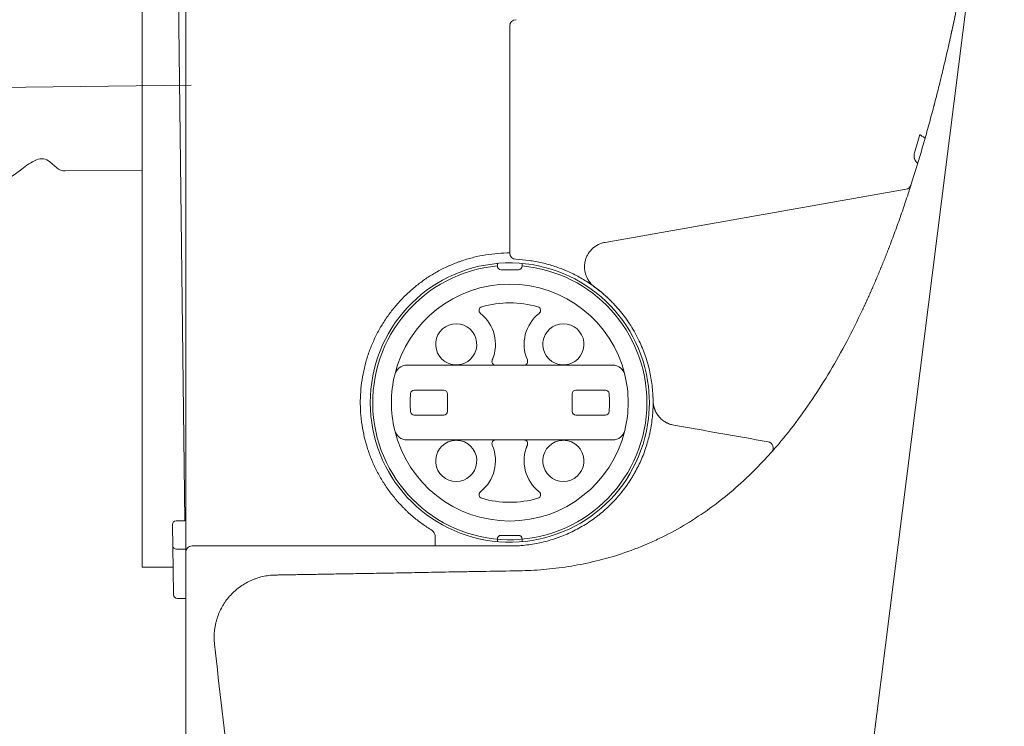
# Model space of a CAD drawing. Units: millimetres. Extents: x -3 to 358, y 34 to 283.
# Drawn here: x 73 to 88, y 202 to 213 of the extents above; entities that cross this region are included whole.
import ezdxf

# ---------------------------------------------------------------- set-up
doc = ezdxf.new("R2010")
doc.units = ezdxf.units.MM
doc.layers.get('0').update_dxf_attribs({"linetype": 'CONTINUOUS'})

msp = doc.modelspace()

# ---------------------------------------------------------------- linework, layer by layer
at = {"lineweight": 18}
for p, q in [((81.842, 165.943), (88.452, 218.272)), ((75.3, 205.168), (75.148, 217.61)), ((74.615, 217.224), (74.615, 204.824)), ((75.315, 213.07), (75.315, 214.224)), ((75.401, 212.153), (60.868, 211.975)), ((73.132, 210.924), (73.243, 210.827)), ((73.377, 210.778), (74.615, 210.793)), ((80.517, 209.464), (80.515, 209.464)), ((80.315, 209.254), (80.315, 209.295)), ((80.715, 209.295), (80.715, 209.254)), ((80.375, 209.194), (80.655, 209.194)), ((78.863, 207.664), (78.925, 207.664)), ((79.41, 207.664), (78.925, 207.664)), ((79.901, 207.664), (79.41, 207.664)), ((80.185, 207.664), (79.901, 207.664)), ((80.392, 207.664), (80.185, 207.664)), ((80.638, 207.664), (80.392, 207.664)), ((80.846, 207.664), (80.638, 207.664)), ((81.13, 207.664), (80.846, 207.664)), ((81.621, 207.664), (81.13, 207.664)), ((82.106, 207.664), (81.621, 207.664)), ((82.106, 207.664), (82.168, 207.664)), ((79.455, 207.264), (78.982, 207.264)), ((79.515, 206.924), (79.515, 207.204)), ((81.515, 207.204), (81.515, 206.924)), ((82.049, 207.264), (81.575, 207.264)), ((78.982, 206.864), (79.455, 206.864)), ((81.575, 206.864), (82.049, 206.864)), ((78.925, 206.464), (78.863, 206.464)), ((78.925, 206.464), (79.41, 206.464)), ((79.41, 206.464), (79.901, 206.464)), ((79.901, 206.464), (80.185, 206.464)), ((80.185, 206.464), (80.392, 206.464)), ((80.392, 206.464), (80.638, 206.464)), ((80.638, 206.464), (80.846, 206.464)), ((80.846, 206.464), (81.13, 206.464)), ((81.13, 206.464), (81.621, 206.464)), ((81.621, 206.464), (82.106, 206.464)), ((82.168, 206.464), (82.106, 206.464)), ((75.3, 205.168), (75.161, 205.168)), ((75.101, 205.067), (75.101, 205.107)), ((75.105, 204.784), (75.101, 205.067)), ((74.615, 204.824), (74.615, 204.424)), ((80.315, 204.833), (80.315, 204.874)), ((80.655, 204.934), (80.375, 204.934)), ((80.715, 204.874), (80.715, 204.833)), ((75.105, 204.756), (75.105, 204.784)), ((75.115, 203.995), (75.105, 204.756)), ((75.315, 204.714), (75.165, 204.714)), ((75.109, 204.424), (74.615, 204.424)), ((75.115, 203.983), (75.115, 203.995)), ((75.315, 203.924), (75.175, 203.924))]:
    msp.add_line(p, q, dxfattribs=at)
for centre, radius, start, end in [((80.615, 213.104), 0.1, 90, 180), ((73.325, 210.042), 1, 113.8876, 130.1336), ((73.001, 210.773), 0.2, 48.8897, 113.8876), ((71.585, 212.106), 1.7, 231.2664, 310.1336), ((73.375, 210.978), 0.2, 228.8897, 270.7), ((86.86, 210.584), 0.1, 280, 342.1772), ((80.615, 209.462), 0.1, 180, 267.612), ((80.515, 207.064), 2.24, 8.9893, 351.0107), ((80.515, 207.064), 2.2, 95.2144, 0), ((80.375, 209.254), 0.06, 180, 270), ((80.655, 209.254), 0.06, 270, 0), ((80.515, 207.064), 2.2, 0, 84.78), ((80.515, 207.064), 1.9, 13.609, 166.391), ((80.515, 207.064), 1.6, 73.6211, 106.3789), ((80.081, 208.541), 0.06, 106.3789, 231.9018), ((79.655, 207.998), 0.63, 336.5572, 51.9018), ((81.375, 207.998), 0.63, 128.0982, 203.4428), ((80.95, 208.541), 0.06, 308.0982, 73.6211), ((79.655, 207.998), 0.33, 282.7098, 257.2902), ((81.375, 207.998), 0.33, 282.7098, 257.2902), ((80.289, 207.724), 0.06, 156.5572, 270), ((80.742, 207.724), 0.06, 270, 23.4428), ((80.515, 207.064), 1.9, 166.391, 193.609), ((78.863, 207.464), 0.2, 90, 166.391), ((82.168, 207.464), 0.2, 13.609, 90), ((80.515, 207.064), 1.9, 346.391, 13.609), ((80.515, 207.064), 2.24, 351.0107, 8.9893), ((80.515, 207.064), 1.6, 174.7841, 185.2159), ((78.982, 207.204), 0.06, 90, 174.7841), ((79.455, 207.204), 0.06, 0, 90), ((81.575, 207.204), 0.06, 90, 180), ((82.049, 207.204), 0.06, 5.2159, 90), ((80.515, 207.064), 1.6, 354.7841, 5.2159), ((78.982, 206.924), 0.06, 185.2159, 270), ((79.455, 206.924), 0.06, 270, 0), ((81.575, 206.924), 0.06, 180, 270), ((82.049, 206.924), 0.06, 270, 354.7841), ((80.515, 207.064), 1.9, 193.609, 346.391), ((78.863, 206.664), 0.2, 193.609, 270), ((82.168, 206.664), 0.2, 270, 346.391), ((79.655, 206.129), 0.33, 102.7098, 77.2902), ((80.289, 206.404), 0.06, 90, 203.4428), ((80.742, 206.404), 0.06, 336.5572, 90), ((81.375, 206.129), 0.33, 102.7098, 77.2902), ((84.643, 206.336), 0.1, 318.3019, 80), ((79.655, 206.129), 0.63, 308.0982, 23.4428), ((81.375, 206.129), 0.63, 156.5572, 231.9018), ((80.081, 205.586), 0.06, 128.0982, 253.6211), ((80.95, 205.586), 0.06, 286.3789, 51.9018), ((80.515, 207.064), 1.6, 253.6211, 286.3789), ((75.161, 205.108), 0.06, 93.1511, 180.7), ((79.215, 204.928), 0.1, 0, 58.6677), ((80.375, 204.874), 0.06, 90, 180), ((80.655, 204.874), 0.06, 0, 90), ((75.415, 204.664), 0.1, 90, 180), ((75.175, 203.984), 0.06, 180.7, 270)]:
    msp.add_arc(centre, radius, start, end, dxfattribs=at)
msp.add_ellipse((75.165, 204.757), major_axis=(0.06, 0.0007), ratio=0.707079, start_param=3.141592, end_param=4.703749, dxfattribs=at)
for points, knots in [([(86.176, 208.55), (86.179, 208.557), (86.185, 208.569), (86.194, 208.589), (86.203, 208.608), (86.212, 208.627), (86.221, 208.646), (86.23, 208.666), (86.239, 208.685), (86.248, 208.704), (86.257, 208.724), (86.265, 208.743), (86.274, 208.763), (86.283, 208.782), (86.292, 208.802), (86.3, 208.822), (86.309, 208.841), (86.318, 208.861), (86.327, 208.881), (86.335, 208.9), (86.344, 208.92), (86.353, 208.94), (86.361, 208.96), (86.37, 208.98), (86.378, 209), (86.387, 209.02), (86.396, 209.04), (86.404, 209.06), (86.413, 209.08), (86.421, 209.1), (86.43, 209.12), (86.438, 209.141), (86.446, 209.161), (86.455, 209.181), (86.463, 209.202), (86.472, 209.222), (86.48, 209.242), (86.488, 209.263), (86.497, 209.283), (86.505, 209.304), (86.513, 209.325), (86.522, 209.345), (86.53, 209.366), (86.538, 209.386), (86.546, 209.407), (86.554, 209.428), (86.563, 209.449), (86.571, 209.47), (86.579, 209.49), (86.587, 209.511), (86.595, 209.532), (86.603, 209.553), (86.642, 209.654), (86.71, 209.835), (86.805, 210.102), (86.897, 210.375), (86.986, 210.649), (87.071, 210.924), (87.152, 211.2), (87.232, 211.482), (87.308, 211.763), (87.381, 212.045), (87.45, 212.326), (87.519, 212.615), (87.568, 212.83), (87.599, 212.971), (87.613, 213.034), (87.627, 213.097), (87.64, 213.161), (87.654, 213.225), (87.668, 213.29), (87.681, 213.355), (87.695, 213.42), (87.709, 213.486), (87.722, 213.553), (87.736, 213.619), (87.749, 213.687), (87.763, 213.754), (87.776, 213.823), (87.79, 213.891), (87.798, 213.937), (87.803, 213.96)], [0, 0, 0, 0, 0.003931, 0.007864, 0.011799, 0.015736, 0.019676, 0.023618, 0.027562, 0.031509, 0.035458, 0.039409, 0.043362, 0.047318, 0.051276, 0.055237, 0.0592, 0.063166, 0.067133, 0.071104, 0.075077, 0.079052, 0.08303, 0.08701, 0.090993, 0.094978, 0.098966, 0.102956, 0.106949, 0.110945, 0.114943, 0.118943, 0.122947, 0.126953, 0.130962, 0.134973, 0.138987, 0.143004, 0.147023, 0.151045, 0.15507, 0.159097, 0.163128, 0.167161, 0.171197, 0.175235, 0.179277, 0.183321, 0.187368, 0.191418, 0.195471, 0.199526, 0.203585, 0.253601, 0.30419, 0.355372, 0.407165, 0.456858, 0.507342, 0.558634, 0.610745, 0.660062, 0.710423, 0.761842, 0.814327, 0.825403, 0.836549, 0.847765, 0.859052, 0.870408, 0.881835, 0.893333, 0.904901, 0.91654, 0.92825, 0.94003, 0.951882, 0.963805, 0.975799, 0.987864, 1, 1, 1, 1]), ([(87.594, 212.948), (87.595, 212.955), (87.597, 212.962), (87.622, 213.073), (87.645, 213.18), (87.673, 213.317), (87.682, 213.358), (87.691, 213.4), (87.697, 213.428), (87.699, 213.442), (87.714, 213.512), (87.725, 213.569), (87.754, 213.708), (87.77, 213.791), (87.786, 213.875)], [0, 0, 0, 0, 0.025261, 0.025261, 0.382308, 0.382308, 0.47157, 0.5162, 0.5162, 0.560831, 0.560831, 0.739355, 0.739355, 1, 1, 1, 1]), ([(80.515, 209.462), (80.515, 210.069), (80.515, 210.676), (80.515, 211.89), (80.515, 212.497), (80.515, 213.104)], [0, 0, 0, 0, 0.5, 0.5, 1, 1, 1, 1]), ([(87.331, 211.853), (87.327, 211.836), (87.32, 211.81), (87.316, 211.797), (87.315, 211.794)], [0, 0, 0, 0, 0.488088, 1, 1, 1, 1]), ([(87.095, 211.362), (87.097, 211.36), (87.099, 211.359), (87.103, 211.357), (87.109, 211.353), (87.115, 211.349), (87.126, 211.341), (87.134, 211.336), (87.149, 211.327), (87.157, 211.322), (87.17, 211.313), (87.176, 211.309), (87.182, 211.305)], [0, 0, 0, 0, 0.065409, 0.065409, 0.130817, 0.261634, 0.261634, 0.523268, 0.523268, 0.784902, 0.784902, 1, 1, 1, 1]), ([(87.058, 210.902), (87.05, 210.909), (87.042, 210.918), (87.034, 210.929), (87.032, 210.932), (87.029, 210.937), (87.027, 210.939), (87.022, 210.947), (87.017, 210.958), (87.012, 210.97), (87.01, 210.979), (87.009, 210.982), (87.007, 210.988), (87.007, 210.991), (87.004, 211.006), (87.003, 211.019), (87.004, 211.037), (87.005, 211.043), (87.007, 211.056), (87.009, 211.062), (87.01, 211.068)], [0, 0, 0, 0, 0.183589, 0.183589, 0.234615, 0.234615, 0.285641, 0.285641, 0.387692, 0.489743, 0.489743, 0.540769, 0.540769, 0.591795, 0.591795, 0.795897, 0.795897, 0.897949, 0.897949, 1, 1, 1, 1]), ([(81.877, 208.917), (81.862, 208.929), (81.847, 208.941), (81.819, 208.968), (81.807, 208.983), (81.792, 209.002), (81.789, 209.006), (81.783, 209.014), (81.781, 209.018), (81.773, 209.031), (81.768, 209.039), (81.754, 209.065), (81.746, 209.082), (81.736, 209.11), (81.733, 209.119), (81.729, 209.133), (81.727, 209.138), (81.725, 209.147), (81.724, 209.152), (81.719, 209.176), (81.716, 209.195), (81.714, 209.224), (81.714, 209.234), (81.714, 209.248), (81.714, 209.253), (81.715, 209.263), (81.715, 209.268), (81.717, 209.292), (81.72, 209.311), (81.729, 209.349), (81.735, 209.368), (81.746, 209.395), (81.75, 209.404), (81.758, 209.421), (81.763, 209.43), (81.777, 209.455), (81.788, 209.471), (81.806, 209.494), (81.812, 209.502), (81.822, 209.512), (81.825, 209.516), (81.832, 209.523), (81.836, 209.526), (81.853, 209.543), (81.868, 209.555), (81.892, 209.572), (81.9, 209.577), (81.913, 209.585), (81.917, 209.587), (81.926, 209.592), (81.93, 209.594), (81.952, 209.605), (81.988, 209.62), (82.025, 209.63), (82.045, 209.633)], [0, 0, 0, 0, 0.0625, 0.0625, 0.125, 0.125, 0.140625, 0.140625, 0.15625, 0.15625, 0.1875, 0.1875, 0.25, 0.25, 0.28125, 0.28125, 0.296875, 0.296875, 0.3125, 0.3125, 0.375, 0.375, 0.40625, 0.40625, 0.421875, 0.421875, 0.4375, 0.4375, 0.5, 0.5, 0.5625, 0.5625, 0.59375, 0.59375, 0.625, 0.625, 0.6875, 0.6875, 0.71875, 0.71875, 0.734375, 0.734375, 0.75, 0.75, 0.8125, 0.8125, 0.84375, 0.84375, 0.859375, 0.859375, 0.875, 0.875, 0.9375, 1, 1, 1, 1]), ([(80.515, 209.464), (80.45, 209.464), (80.385, 209.461), (80.256, 209.451), (80.128, 209.435), (80.001, 209.409), (79.876, 209.378), (79.813, 209.36), (79.736, 209.334), (79.72, 209.328), (79.69, 209.317), (79.644, 209.3), (79.599, 209.282), (79.509, 209.244), (79.393, 209.188), (79.281, 209.123), (79.172, 209.054), (79.119, 209.017), (79.054, 208.967), (79.041, 208.957), (79.015, 208.937), (79.002, 208.927), (78.965, 208.896), (78.94, 208.874), (78.867, 208.81), (78.774, 208.719), (78.647, 208.574), (78.569, 208.47), (78.514, 208.389), (78.497, 208.362), (78.462, 208.306), (78.445, 208.278), (78.397, 208.194), (78.367, 208.136), (78.313, 208.019), (78.263, 207.9), (78.223, 207.777), (78.196, 207.683), (78.188, 207.651), (78.177, 207.604), (78.173, 207.588), (78.166, 207.556), (78.163, 207.54), (78.147, 207.46), (78.138, 207.396), (78.123, 207.267), (78.114, 207.138), (78.115, 207.009), (78.12, 206.912), (78.122, 206.879), (78.127, 206.831), (78.128, 206.814), (78.131, 206.79), (78.132, 206.782), (78.134, 206.766), (78.143, 206.693), (78.156, 206.621), (78.183, 206.494), (78.215, 206.369), (78.258, 206.247), (78.293, 206.157), (78.306, 206.127), (78.325, 206.082), (78.332, 206.067), (78.346, 206.037), (78.353, 206.023), (78.389, 205.949), (78.42, 205.892), (78.486, 205.781), (78.557, 205.672), (78.636, 205.57), (78.719, 205.471), (78.763, 205.423), (78.82, 205.365), (78.832, 205.353), (78.855, 205.331), (78.891, 205.297), (78.927, 205.264), (79.001, 205.201), (79.103, 205.12), (79.212, 205.048), (79.267, 205.014)], [0, 0, 0, 0, 0.03125, 0.03125, 0.0625, 0.09375, 0.09375, 0.125, 0.125, 0.132812, 0.132812, 0.140625, 0.15625, 0.15625, 0.1875, 0.21875, 0.21875, 0.25, 0.25, 0.257812, 0.257812, 0.265625, 0.265625, 0.28125, 0.28125, 0.3125, 0.34375, 0.375, 0.375, 0.390625, 0.390625, 0.40625, 0.40625, 0.4375, 0.4375, 0.46875, 0.5, 0.5, 0.515625, 0.515625, 0.523437, 0.523437, 0.53125, 0.53125, 0.5625, 0.5625, 0.59375, 0.625, 0.625, 0.640625, 0.640625, 0.648438, 0.648438, 0.652344, 0.652344, 0.65625, 0.6875, 0.6875, 0.71875, 0.75, 0.75, 0.765625, 0.765625, 0.773438, 0.773438, 0.78125, 0.78125, 0.8125, 0.8125, 0.84375, 0.875, 0.875, 0.90625, 0.90625, 0.914062, 0.914062, 0.921875, 0.9375, 0.9375, 0.96875, 1, 1, 1, 1]), ([(82.139, 208.693), (82.114, 208.718), (82.088, 208.743), (82.048, 208.779), (82.034, 208.791), (82.007, 208.814), (81.994, 208.826), (81.925, 208.883), (81.868, 208.925), (81.751, 209.005), (81.691, 209.042), (81.567, 209.111), (81.503, 209.142), (81.421, 209.178), (81.405, 209.185), (81.372, 209.198), (81.355, 209.205), (81.305, 209.224), (81.271, 209.236), (81.17, 209.27), (81.034, 209.308), (80.894, 209.333), (80.754, 209.352), (80.683, 209.359), (80.611, 209.362)], [0, 0, 0, 0, 0.0625, 0.0625, 0.09375, 0.09375, 0.125, 0.125, 0.25, 0.25, 0.375, 0.375, 0.5, 0.5, 0.53125, 0.53125, 0.5625, 0.5625, 0.625, 0.625, 0.75, 0.875, 0.875, 1, 1, 1, 1]), ([(82.593, 208.051), (82.552, 208.137), (82.506, 208.219), (82.405, 208.378), (82.35, 208.454), (82.26, 208.563), (82.229, 208.598), (82.181, 208.65), (82.164, 208.667), (82.131, 208.701), (82.097, 208.734), (82.062, 208.766), (82.026, 208.798), (82.008, 208.814), (81.953, 208.859), (81.916, 208.889), (81.877, 208.917)], [0, 0, 0, 0, 0.25, 0.25, 0.5, 0.5, 0.625, 0.625, 0.6875, 0.6875, 0.75, 0.8125, 0.8125, 0.875, 0.875, 1, 1, 1, 1]), ([(80.518, 204.363), (80.519, 204.363), (80.519, 204.363), (80.52, 204.363), (80.522, 204.363), (80.525, 204.363), (80.532, 204.363), (80.546, 204.363), (80.575, 204.364), (80.631, 204.364), (80.744, 204.367), (80.842, 204.371), (81.038, 204.383), (81.17, 204.395), (81.437, 204.43), (81.57, 204.452), (81.839, 204.507), (81.974, 204.539), (82.243, 204.616), (82.378, 204.661), (82.546, 204.724), (82.596, 204.744), (82.646, 204.765), (82.68, 204.778), (82.697, 204.786), (82.78, 204.821), (82.847, 204.851), (83.045, 204.946), (83.175, 205.015), (83.431, 205.166), (83.557, 205.248), (83.806, 205.423), (83.928, 205.517), (84.168, 205.718), (84.285, 205.825), (84.459, 205.995), (84.517, 206.053), (84.602, 206.143), (84.63, 206.174), (84.673, 206.22), (84.687, 206.236), (84.715, 206.267), (84.841, 206.408), (84.962, 206.556), (85.171, 206.828), (85.272, 206.97), (85.468, 207.261), (85.564, 207.412), (85.84, 207.877), (86.013, 208.205), (86.176, 208.55)], [0, 0, 0, 0, 0.000244, 0.000244, 0.000488, 0.000977, 0.001953, 0.003906, 0.007813, 0.015625, 0.03125, 0.0625, 0.0625, 0.125, 0.125, 0.1875, 0.1875, 0.25, 0.25, 0.3125, 0.3125, 0.328125, 0.335938, 0.335938, 0.34375, 0.34375, 0.375, 0.375, 0.4375, 0.4375, 0.5, 0.5, 0.5625, 0.5625, 0.625, 0.625, 0.65625, 0.65625, 0.671875, 0.671875, 0.679688, 0.679688, 0.6875, 0.75, 0.75, 0.8125, 0.8125, 0.875, 0.875, 1, 1, 1, 1]), ([(82.815, 207.091), (82.814, 207.174), (82.809, 207.257), (82.789, 207.42), (82.775, 207.501), (82.738, 207.662), (82.715, 207.741), (82.681, 207.839), (82.674, 207.859), (82.659, 207.898), (82.636, 207.956), (82.611, 208.013), (82.593, 208.051)], [0, 0, 0, 0, 0.25, 0.25, 0.5, 0.5, 0.75, 0.75, 0.8125, 0.8125, 0.875, 1, 1, 1, 1]), ([(79.583, 207.676), (79.595, 207.674), (79.607, 207.672), (79.625, 207.67), (79.631, 207.669), (79.643, 207.668), (79.655, 207.668), (79.667, 207.668), (79.68, 207.669), (79.686, 207.67), (79.704, 207.672), (79.716, 207.674), (79.728, 207.676)], [0, 0, 0, 0, 0.25, 0.25, 0.375, 0.375, 0.5, 0.625, 0.625, 0.75, 0.75, 1, 1, 1, 1]), ([(80.252, 207.796), (80.252, 207.796), (80.252, 207.795), (80.25, 207.791), (80.249, 207.787), (80.248, 207.786), (80.247, 207.782), (80.247, 207.781), (80.245, 207.775), (80.243, 207.771), (80.239, 207.761), (80.237, 207.755), (80.233, 207.747), (80.232, 207.745), (80.232, 207.744)], [0, 0, 0, 0, 0.183208, 0.374685, 0.374685, 0.470424, 0.470424, 0.566163, 0.566163, 0.75764, 0.75764, 0.949118, 0.949118, 1, 1, 1, 1]), ([(81.303, 207.676), (81.315, 207.674), (81.327, 207.672), (81.345, 207.67), (81.351, 207.669), (81.363, 207.668), (81.375, 207.668), (81.387, 207.668), (81.4, 207.669), (81.406, 207.67), (81.424, 207.672), (81.436, 207.674), (81.448, 207.676)], [0, 0, 0, 0, 0.25, 0.25, 0.375, 0.375, 0.5, 0.625, 0.625, 0.75, 0.75, 1, 1, 1, 1]), ([(82.168, 207.664), (82.163, 207.664), (82.158, 207.664), (82.147, 207.664), (82.142, 207.664), (82.127, 207.664), (82.117, 207.664), (82.106, 207.664)], [0, 0, 0, 0, 0.25, 0.25, 0.5, 0.5, 1, 1, 1, 1]), ([(80.515, 204.764), (80.598, 204.764), (80.679, 204.768), (80.84, 204.785), (80.92, 204.798), (81.078, 204.832), (81.156, 204.853), (81.253, 204.885), (81.273, 204.892), (81.302, 204.902), (81.311, 204.906), (81.33, 204.913), (81.378, 204.931), (81.425, 204.951), (81.536, 205.001), (81.608, 205.038), (81.748, 205.12), (81.815, 205.165), (81.897, 205.225), (81.922, 205.244), (81.946, 205.263), (81.962, 205.275), (81.97, 205.282), (82.009, 205.315), (82.04, 205.341), (82.13, 205.424), (82.244, 205.54), (82.344, 205.667), (82.415, 205.766), (82.438, 205.8), (82.47, 205.852), (82.481, 205.869), (82.502, 205.904), (82.512, 205.922), (82.562, 206.011), (82.598, 206.084), (82.662, 206.233), (82.689, 206.309), (82.725, 206.425), (82.736, 206.464), (82.751, 206.524), (82.756, 206.543), (82.763, 206.573), (82.765, 206.584), (82.769, 206.604), (82.771, 206.614), (82.789, 206.704), (82.8, 206.784), (82.814, 206.946), (82.817, 207.027), (82.814, 207.145), (82.813, 207.183), (82.81, 207.221)], [0, 0, 0, 0, 0.064654, 0.064654, 0.129308, 0.129308, 0.193961, 0.193961, 0.210125, 0.210125, 0.218207, 0.218207, 0.226288, 0.258615, 0.258615, 0.323269, 0.323269, 0.387923, 0.387923, 0.404086, 0.412168, 0.412168, 0.42025, 0.42025, 0.452576, 0.452576, 0.51723, 0.581884, 0.581884, 0.614211, 0.614211, 0.630374, 0.630374, 0.646538, 0.646538, 0.711192, 0.711192, 0.775845, 0.775845, 0.808172, 0.808172, 0.824336, 0.824336, 0.832417, 0.832417, 0.840499, 0.840499, 0.905153, 0.905153, 0.969807, 0.969807, 1, 1, 1, 1]), ([(83.146, 206.702), (83.123, 206.706), (83.101, 206.712), (83.068, 206.724), (83.058, 206.728), (83.042, 206.735), (83.037, 206.738), (83.026, 206.743), (83.021, 206.746), (82.996, 206.76), (82.977, 206.774), (82.951, 206.796), (82.942, 206.803), (82.93, 206.815), (82.926, 206.82), (82.918, 206.828), (82.914, 206.832), (82.895, 206.855), (82.882, 206.873), (82.864, 206.903), (82.859, 206.913), (82.852, 206.929), (82.849, 206.934), (82.845, 206.945), (82.843, 206.95), (82.832, 206.978), (82.826, 207), (82.818, 207.045), (82.816, 207.068), (82.815, 207.091)], [0, 0, 0, 0, 0.125, 0.125, 0.1875, 0.1875, 0.21875, 0.21875, 0.25, 0.25, 0.375, 0.375, 0.4375, 0.4375, 0.46875, 0.46875, 0.5, 0.5, 0.625, 0.625, 0.6875, 0.6875, 0.71875, 0.71875, 0.75, 0.75, 0.875, 0.875, 1, 1, 1, 1]), ([(78.863, 206.464), (78.868, 206.464), (78.873, 206.464), (78.883, 206.464), (78.889, 206.464), (78.904, 206.464), (78.914, 206.464), (78.925, 206.464)], [0, 0, 0, 0, 0.25, 0.25, 0.5, 0.5, 1, 1, 1, 1]), ([(79.728, 206.451), (79.716, 206.454), (79.704, 206.456), (79.686, 206.458), (79.68, 206.458), (79.668, 206.459), (79.656, 206.459), (79.644, 206.459), (79.631, 206.458), (79.625, 206.458), (79.607, 206.456), (79.595, 206.454), (79.583, 206.451)], [0, 0, 0, 0, 0.25, 0.25, 0.375, 0.375, 0.5, 0.625, 0.625, 0.75, 0.75, 1, 1, 1, 1]), ([(81.448, 206.451), (81.436, 206.454), (81.424, 206.456), (81.406, 206.458), (81.4, 206.458), (81.388, 206.459), (81.376, 206.459), (81.364, 206.459), (81.351, 206.458), (81.345, 206.458), (81.327, 206.456), (81.315, 206.454), (81.303, 206.451)], [0, 0, 0, 0, 0.25, 0.25, 0.375, 0.375, 0.5, 0.625, 0.625, 0.75, 0.75, 1, 1, 1, 1]), ([(80.779, 206.332), (80.779, 206.332), (80.779, 206.333), (80.781, 206.337), (80.782, 206.341), (80.782, 206.342), (80.784, 206.345), (80.784, 206.347), (80.786, 206.353), (80.788, 206.357), (80.792, 206.367), (80.794, 206.373), (80.798, 206.381), (80.799, 206.384), (80.8, 206.387)], [0, 0, 0, 0, 0.178329, 0.364708, 0.364708, 0.457897, 0.457897, 0.551086, 0.551086, 0.737465, 0.737465, 0.923844, 0.923844, 1, 1, 1, 1]), ([(86.33, 135.084), (86.361, 135.473), (86.423, 136.249), (86.55, 137.801), (86.779, 140.517), (87.131, 144.394), (87.61, 149.042), (88.161, 153.682), (88.797, 158.311), (89.532, 162.925), (90.379, 167.521), (91.186, 171.33), (91.895, 174.363), (92.458, 176.631), (93.054, 178.889), (93.682, 181.14), (94.342, 183.381), (95.033, 185.612), (95.754, 187.834), (96.504, 190.047), (97.28, 192.251), (98.08, 194.445), (98.903, 196.632), (99.744, 198.811), (100.601, 200.985), (101.47, 203.153), (102.127, 204.777), (102.529, 205.77), (102.648, 206.061), (102.693, 206.172), (102.701, 206.193)], [0, 0, 0, 0, 0.015922, 0.031843, 0.063686, 0.127373, 0.191059, 0.254745, 0.318431, 0.382118, 0.445804, 0.50949, 0.541333, 0.573177, 0.60502, 0.636863, 0.668706, 0.700549, 0.732392, 0.764235, 0.796079, 0.827922, 0.859765, 0.891608, 0.923451, 0.955294, 0.987137, 0.995098, 0.999079, 1, 1, 1, 1]), ([(80.097, 205.68), (80.096, 205.679), (80.095, 205.678), (80.093, 205.676), (80.091, 205.674), (80.088, 205.671), (80.086, 205.669), (80.082, 205.666), (80.08, 205.664), (80.078, 205.662)], [0, 0, 0, 0, 0.112977, 0.112977, 0.408652, 0.408652, 0.704326, 0.704326, 1, 1, 1, 1]), ([(77.477, 204.31), (77.553, 204.312), (77.634, 204.313), (77.811, 204.316), (77.906, 204.318), (78.058, 204.32), (78.11, 204.321), (78.218, 204.323), (78.273, 204.324), (78.388, 204.326), (78.447, 204.327), (78.568, 204.329), (78.631, 204.33), (78.822, 204.334), (78.957, 204.336), (79.238, 204.341), (79.385, 204.344), (79.615, 204.348), (79.693, 204.349), (79.811, 204.351), (79.851, 204.352), (79.932, 204.353), (79.972, 204.354), (80.176, 204.357), (80.343, 204.36), (80.514, 204.363)], [0, 0, 0, 0, 0.125, 0.125, 0.25, 0.25, 0.3125, 0.3125, 0.375, 0.375, 0.4375, 0.4375, 0.5, 0.5, 0.625, 0.625, 0.75, 0.75, 0.8125, 0.8125, 0.84375, 0.84375, 0.875, 0.875, 1, 1, 1, 1]), ([(76.752, 204.298), (76.717, 204.297), (76.683, 204.295), (76.614, 204.286), (76.58, 204.28), (76.513, 204.265), (76.479, 204.255), (76.43, 204.238), (76.413, 204.232), (76.381, 204.219), (76.365, 204.213), (76.318, 204.191), (76.257, 204.158), (76.199, 204.12), (76.157, 204.089), (76.144, 204.078), (76.117, 204.056), (76.104, 204.044), (76.065, 204.009), (76.017, 203.959), (75.974, 203.905), (75.944, 203.863), (75.934, 203.848), (75.92, 203.826), (75.916, 203.819), (75.907, 203.804), (75.902, 203.796), (75.881, 203.758), (75.865, 203.727), (75.838, 203.664), (75.826, 203.632), (75.81, 203.582), (75.806, 203.565), (75.799, 203.54), (75.797, 203.532), (75.793, 203.515), (75.791, 203.506), (75.782, 203.463), (75.777, 203.429), (75.771, 203.36), (75.769, 203.326), (75.77, 203.256), (75.772, 203.222), (75.776, 203.187)], [0, 0, 0, 0, 0.0625, 0.0625, 0.125, 0.125, 0.1875, 0.1875, 0.21875, 0.21875, 0.25, 0.25, 0.3125, 0.375, 0.375, 0.40625, 0.40625, 0.4375, 0.4375, 0.5, 0.5625, 0.5625, 0.59375, 0.59375, 0.609375, 0.609375, 0.625, 0.625, 0.6875, 0.6875, 0.75, 0.75, 0.78125, 0.78125, 0.796875, 0.796875, 0.8125, 0.8125, 0.875, 0.875, 0.9375, 0.9375, 1, 1, 1, 1]), ([(76.752, 204.298), (76.761, 204.298), (76.771, 204.298), (76.797, 204.298), (76.811, 204.299), (76.846, 204.299), (76.865, 204.3), (76.899, 204.3), (76.91, 204.3), (76.935, 204.301), (76.948, 204.301), (76.99, 204.302), (77.021, 204.302), (77.089, 204.304), (77.127, 204.304), (77.211, 204.306), (77.257, 204.306), (77.333, 204.308), (77.36, 204.308), (77.402, 204.309), (77.417, 204.309), (77.439, 204.31), (77.446, 204.31), (77.462, 204.31), (77.469, 204.31), (77.477, 204.31)], [0, 0, 0, 0, 0.125, 0.125, 0.25, 0.25, 0.375, 0.375, 0.4375, 0.4375, 0.5, 0.5, 0.625, 0.625, 0.75, 0.75, 0.875, 0.875, 0.9375, 0.9375, 0.96875, 0.96875, 0.984375, 0.984375, 1, 1, 1, 1]), ([(75.776, 203.187), (75.856, 202.47), (75.938, 201.754), (76.105, 200.322), (76.19, 199.606), (76.276, 198.89)], [0, 0, 0, 0, 0.5, 0.5, 1, 1, 1, 1]), ([(91.978, 202.696), (91.774, 202.238), (91.567, 201.783), (91.252, 201.101), (91.146, 200.875), (90.932, 200.422), (90.824, 200.196), (90.281, 199.069), (89.834, 198.175), (89.142, 196.843), (88.908, 196.4), (88.552, 195.739), (88.433, 195.52), (88.192, 195.081), (88.071, 194.862), (87.705, 194.206), (87.458, 193.771), (86.957, 192.904), (86.704, 192.473), (86.447, 192.043)], [0, 0, 0, 0, 0.125, 0.125, 0.1875, 0.1875, 0.25, 0.25, 0.5, 0.5, 0.625, 0.625, 0.6875, 0.6875, 0.75, 0.75, 0.875, 0.875, 1, 1, 1, 1]), ([(91.978, 202.696), (91.774, 202.238), (91.567, 201.783), (91.146, 200.874), (90.933, 200.422), (90.607, 199.745), (90.497, 199.52), (90.277, 199.071), (90.166, 198.847), (89.83, 198.175), (89.602, 197.729), (88.911, 196.397), (88.436, 195.517), (87.705, 194.206), (87.458, 193.771), (86.957, 192.905), (86.704, 192.473), (86.447, 192.044)], [0, 0, 0, 0, 0.125, 0.125, 0.25, 0.25, 0.3125, 0.3125, 0.375, 0.375, 0.5, 0.5, 0.75, 0.75, 0.875, 0.875, 1, 1, 1, 1])]:
    msp.add_open_spline(points, degree=3, knots=knots, dxfattribs=at)
for points, degree in [([(75.315, 204.666), (75.315, 207.467), (75.315, 210.268), (75.315, 213.07)], 3), ([(87.317, 211.8), (87.314, 211.788), (87.315, 211.792)], 2), ([(87.01, 211.068), (87.039, 211.166), (87.068, 211.264), (87.095, 211.362)], 3), ([(82.045, 209.633), (83.656, 209.917), (85.266, 210.201), (86.877, 210.485)], 3), ([(78.925, 207.664), (78.914, 207.664), (78.894, 207.664), (78.873, 207.664), (78.863, 207.664)], 3), ([(84.66, 206.435), (84.155, 206.524), (83.651, 206.613), (83.146, 206.702)], 3), ([(82.106, 206.464), (82.117, 206.464), (82.137, 206.464), (82.158, 206.464), (82.168, 206.464)], 3), ([(79.315, 204.928), (79.315, 204.873), (79.315, 204.819), (79.315, 204.764)], 3), ([(75.415, 204.764), (77.115, 204.764), (78.815, 204.764), (80.515, 204.764)], 3), ([(75.315, 198.897), (75.315, 200.819), (75.315, 202.742), (75.315, 204.664)], 3)]:
    msp.add_open_spline(points, degree=degree, dxfattribs=at)

doc.saveas('drawing.dxf')
